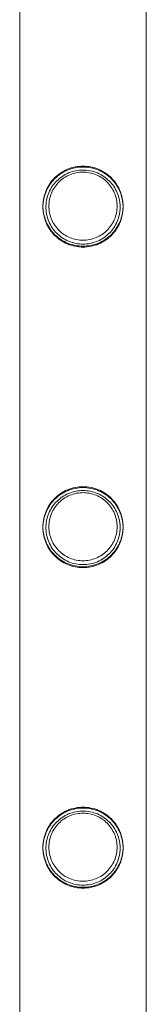
# Model space of a CAD drawing. Units: millimetres. Extents: x -37374 to -2502, y 3493 to 21595.
# Drawn here: x -35511 to -35468, y 7593 to 7924 of the extents above; entities that cross this region are included whole.
import ezdxf

# ---------------------------------------------------------------- set-up
doc = ezdxf.new("R2010")
doc.units = ezdxf.units.MM

# ---------------------------------------------------------------- blocks, each defined once
blk = doc.blocks.new('A$Cd7e9e086')
at = {"color": 0, "linetype": 'Continuous', "lineweight": 0}
for p, q in [((-21983.77, 18774.52), (-21983.77, 16581.52)), ((-21983.77, 18774.22), (-21983.77, 16581.22)), ((-21941.31, 18774.22), (-21941.31, 16581.22)), ((-21941.31, 18774.22), (-21941.31, 16581.52))]:
    blk.add_line(p, q, dxfattribs=at)
for points, knots in [([(-21962.54, 17934.04), (-21963.41, 17934.04), (-21964.31, 17934.13), (-21966.07, 17934.48), (-21966.94, 17934.75), (-21968.59, 17935.44), (-21969.37, 17935.87), (-21970.81, 17936.85), (-21971.47, 17937.4), (-21972.64, 17938.57), (-21973.19, 17939.23), (-21974.17, 17940.67), (-21974.59, 17941.45), (-21975.28, 17943.1), (-21975.55, 17943.96), (-21975.82, 17945.28), (-21975.88, 17945.72), (-21975.97, 17946.61), (-21975.99, 17947.05), (-21975.99, 17947.93), (-21975.97, 17948.38), (-21975.88, 17949.26), (-21975.82, 17949.71), (-21975.55, 17951.03), (-21975.28, 17951.89), (-21974.59, 17953.53), (-21974.17, 17954.31), (-21973.19, 17955.76), (-21972.64, 17956.42), (-21971.47, 17957.58), (-21970.81, 17958.13), (-21969.37, 17959.11), (-21968.59, 17959.54), (-21966.94, 17960.24), (-21966.07, 17960.5), (-21964.31, 17960.86), (-21963.41, 17960.94), (-21961.67, 17960.94), (-21960.78, 17960.86), (-21959.02, 17960.5), (-21958.15, 17960.24), (-21956.5, 17959.54), (-21955.71, 17959.11), (-21954.27, 17958.13), (-21953.61, 17957.58), (-21952.45, 17956.42), (-21951.9, 17955.76), (-21950.92, 17954.31), (-21950.49, 17953.53), (-21949.8, 17951.89), (-21949.53, 17951.03), (-21949.27, 17949.71), (-21949.2, 17949.26), (-21949.11, 17948.38), (-21949.09, 17947.93), (-21949.09, 17947.49), (-21949.09, 17947.05), (-21949.11, 17946.61), (-21949.2, 17945.72), (-21949.27, 17945.28), (-21949.53, 17943.96), (-21949.8, 17943.1), (-21950.49, 17941.45), (-21950.92, 17940.67), (-21951.9, 17939.23), (-21952.45, 17938.57), (-21953.61, 17937.4), (-21954.27, 17936.85), (-21955.71, 17935.87), (-21956.5, 17935.44), (-21958.15, 17934.75), (-21959.02, 17934.48), (-21960.78, 17934.13), (-21961.67, 17934.04), (-21962.54, 17934.04)], [21.005182, 21.005182, 21.005182, 21.005182, 23.619593, 23.619593, 26.234003, 26.234003, 28.848414, 28.848414, 31.462824, 31.462824, 34.099709, 34.099709, 36.736594, 36.736594, 39.37348, 39.37348, 40.691922, 40.691922, 42.010365, 42.010365, 43.328807, 43.328807, 44.64725, 44.64725, 47.284135, 47.284135, 49.92102, 49.92102, 52.557905, 52.557905, 55.172316, 55.172316, 57.786726, 57.786726, 60.401137, 60.401137, 63.015547, 63.015547, 65.629958, 65.629958, 68.244368, 68.244368, 70.858778, 70.858778, 73.473189, 73.473189, 76.110074, 76.110074, 78.746959, 78.746959, 81.383844, 81.383844, 82.702287, 82.702287, 84.020729, 84.020729, 84.020729, 85.339172, 85.339172, 86.657614, 86.657614, 89.2945, 89.2945, 91.931385, 91.931385, 94.56827, 94.56827, 97.18268, 97.18268, 99.797091, 99.797091, 102.411501, 102.411501, 105.025912, 105.025912, 105.025912, 105.025912]), ([(-21962.54, 17933.74), (-21963.41, 17933.74), (-21964.31, 17933.83), (-21966.07, 17934.18), (-21966.93, 17934.45), (-21968.59, 17935.14), (-21969.37, 17935.57), (-21970.81, 17936.55), (-21971.47, 17937.1), (-21972.64, 17938.27), (-21973.19, 17938.93), (-21974.16, 17940.37), (-21974.59, 17941.15), (-21975.28, 17942.79), (-21975.55, 17943.66), (-21975.81, 17944.98), (-21975.88, 17945.42), (-21975.97, 17946.31), (-21975.99, 17946.75), (-21975.99, 17947.63), (-21975.97, 17948.08), (-21975.88, 17948.96), (-21975.81, 17949.41), (-21975.55, 17950.73), (-21975.28, 17951.59), (-21974.59, 17953.23), (-21974.16, 17954.02), (-21973.19, 17955.46), (-21972.64, 17956.12), (-21971.47, 17957.28), (-21970.81, 17957.83), (-21969.37, 17958.81), (-21968.59, 17959.24), (-21966.93, 17959.94), (-21966.07, 17960.2), (-21964.31, 17960.56), (-21963.41, 17960.64), (-21961.67, 17960.64), (-21960.77, 17960.56), (-21959.01, 17960.2), (-21958.15, 17959.94), (-21956.49, 17959.24), (-21955.71, 17958.81), (-21954.27, 17957.83), (-21953.61, 17957.28), (-21952.44, 17956.12), (-21951.89, 17955.46), (-21950.92, 17954.02), (-21950.49, 17953.23), (-21949.8, 17951.59), (-21949.53, 17950.73), (-21949.27, 17949.41), (-21949.2, 17948.96), (-21949.11, 17948.08), (-21949.09, 17947.63), (-21949.09, 17947.19), (-21949.09, 17946.75), (-21949.11, 17946.31), (-21949.2, 17945.42), (-21949.27, 17944.98), (-21949.53, 17943.66), (-21949.8, 17942.79), (-21950.49, 17941.15), (-21950.92, 17940.37), (-21951.89, 17938.93), (-21952.44, 17938.27), (-21953.61, 17937.1), (-21954.27, 17936.55), (-21955.71, 17935.57), (-21956.49, 17935.14), (-21958.15, 17934.45), (-21959.01, 17934.18), (-21960.77, 17933.83), (-21961.67, 17933.74), (-21962.54, 17933.74)], [21.014334, 21.014334, 21.014334, 21.014334, 23.629609, 23.629609, 26.244884, 26.244884, 28.860159, 28.860159, 31.475434, 31.475434, 34.113743, 34.113743, 36.752051, 36.752051, 39.390359, 39.390359, 40.709513, 40.709513, 42.028667, 42.028667, 43.347821, 43.347821, 44.666975, 44.666975, 47.305284, 47.305284, 49.943592, 49.943592, 52.5819, 52.5819, 55.197175, 55.197175, 57.81245, 57.81245, 60.427726, 60.427726, 63.043001, 63.043001, 65.658276, 65.658276, 68.273551, 68.273551, 70.888826, 70.888826, 73.504102, 73.504102, 76.14241, 76.14241, 78.780718, 78.780718, 81.419026, 81.419026, 82.73818, 82.73818, 84.057334, 84.057334, 84.057334, 85.376489, 85.376489, 86.695643, 86.695643, 89.333951, 89.333951, 91.972259, 91.972259, 94.610567, 94.610567, 97.225842, 97.225842, 99.841118, 99.841118, 102.456393, 102.456393, 105.071668, 105.071668, 105.071668, 105.071668]), ([(-21950.09, 17947.19), (-21950.09, 17947.6), (-21950.11, 17948), (-21950.19, 17948.82), (-21950.25, 17949.23), (-21950.5, 17950.45), (-21950.74, 17951.25), (-21951.38, 17952.78), (-21951.78, 17953.5), (-21952.68, 17954.84), (-21953.19, 17955.45), (-21954.28, 17956.54), (-21954.89, 17957.05), (-21956.23, 17957.95), (-21956.95, 17958.35), (-21958.48, 17958.99), (-21959.29, 17959.24), (-21960.91, 17959.56), (-21961.74, 17959.64), (-21963.34, 17959.64), (-21964.17, 17959.56), (-21965.79, 17959.24), (-21966.6, 17958.99), (-21968.13, 17958.35), (-21968.85, 17957.95), (-21970.19, 17957.05), (-21970.8, 17956.54), (-21971.89, 17955.45), (-21972.4, 17954.84), (-21973.3, 17953.5), (-21973.7, 17952.78), (-21974.34, 17951.25), (-21974.58, 17950.45), (-21974.83, 17949.23), (-21974.89, 17948.82), (-21974.97, 17948), (-21974.99, 17947.6), (-21974.99, 17946.79), (-21974.97, 17946.38), (-21974.89, 17945.56), (-21974.83, 17945.15), (-21974.58, 17943.93), (-21974.34, 17943.13), (-21973.7, 17941.61), (-21973.3, 17940.88), (-21972.4, 17939.55), (-21971.89, 17938.93), (-21970.8, 17937.85), (-21970.19, 17937.34), (-21968.85, 17936.43), (-21968.13, 17936.03), (-21966.6, 17935.39), (-21965.79, 17935.15), (-21964.17, 17934.82), (-21963.34, 17934.74), (-21961.74, 17934.74), (-21960.91, 17934.82), (-21959.29, 17935.15), (-21958.48, 17935.39), (-21956.95, 17936.03), (-21956.23, 17936.43), (-21954.89, 17937.34), (-21954.28, 17937.85), (-21953.19, 17938.93), (-21952.68, 17939.55), (-21951.78, 17940.88), (-21951.38, 17941.61), (-21950.74, 17943.13), (-21950.5, 17943.93), (-21950.25, 17945.15), (-21950.19, 17945.56), (-21950.11, 17946.38), (-21950.09, 17946.79), (-21950.09, 17947.19)], [0, 0, 0, 0, 1.211631, 1.211631, 2.423262, 2.423262, 4.846524, 4.846524, 7.269786, 7.269786, 9.693048, 9.693048, 12.101903, 12.101903, 14.510759, 14.510759, 16.919614, 16.919614, 19.32847, 19.32847, 21.737325, 21.737325, 24.14618, 24.14618, 26.555036, 26.555036, 28.963891, 28.963891, 31.387153, 31.387153, 33.810415, 33.810415, 36.233677, 36.233677, 37.445308, 37.445308, 38.656939, 38.656939, 39.86857, 39.86857, 41.080201, 41.080201, 43.503463, 43.503463, 45.926725, 45.926725, 48.349987, 48.349987, 50.758842, 50.758842, 53.167698, 53.167698, 55.576553, 55.576553, 57.985409, 57.985409, 60.394264, 60.394264, 62.803119, 62.803119, 65.211975, 65.211975, 67.62083, 67.62083, 70.044092, 70.044092, 72.467354, 72.467354, 74.890616, 74.890616, 76.102247, 76.102247, 77.313878, 77.313878, 77.313878, 77.313878]), ([(-21951.09, 17947.49), (-21951.09, 17948.23), (-21951.17, 17948.99), (-21951.46, 17950.48), (-21951.69, 17951.22), (-21952.28, 17952.62), (-21952.64, 17953.29), (-21953.47, 17954.52), (-21953.95, 17955.09), (-21954.95, 17956.09), (-21955.51, 17956.56), (-21956.74, 17957.39), (-21957.41, 17957.76), (-21958.82, 17958.35), (-21959.56, 17958.57), (-21961.05, 17958.87), (-21961.81, 17958.94), (-21963.28, 17958.94), (-21964.03, 17958.87), (-21965.53, 17958.57), (-21966.26, 17958.35), (-21967.67, 17957.76), (-21968.34, 17957.39), (-21969.58, 17956.56), (-21970.14, 17956.09), (-21971.14, 17955.09), (-21971.61, 17954.52), (-21972.45, 17953.29), (-21972.81, 17952.62), (-21973.4, 17951.22), (-21973.62, 17950.48), (-21973.92, 17948.99), (-21973.99, 17948.23), (-21973.99, 17946.75), (-21973.92, 17946), (-21973.62, 17944.51), (-21973.4, 17943.77), (-21972.81, 17942.37), (-21972.45, 17941.7), (-21971.61, 17940.46), (-21971.14, 17939.9), (-21970.14, 17938.9), (-21969.58, 17938.43), (-21968.34, 17937.59), (-21967.67, 17937.23), (-21966.26, 17936.64), (-21965.53, 17936.41), (-21964.03, 17936.11), (-21963.28, 17936.04), (-21961.81, 17936.04), (-21961.05, 17936.11), (-21959.56, 17936.41), (-21958.82, 17936.64), (-21957.41, 17937.23), (-21956.74, 17937.59), (-21955.51, 17938.43), (-21954.95, 17938.9), (-21953.95, 17939.9), (-21953.47, 17940.46), (-21952.64, 17941.7), (-21952.28, 17942.37), (-21951.69, 17943.77), (-21951.46, 17944.51), (-21951.17, 17946), (-21951.09, 17946.75), (-21951.09, 17947.49)], [0, 0, 0, 0, 2.21367, 2.21367, 4.427341, 4.427341, 6.641011, 6.641011, 8.854681, 8.854681, 11.059728, 11.059728, 13.264774, 13.264774, 15.46982, 15.46982, 17.674867, 17.674867, 19.879913, 19.879913, 22.084959, 22.084959, 24.290006, 24.290006, 26.495052, 26.495052, 28.708722, 28.708722, 30.922393, 30.922393, 33.136063, 33.136063, 35.349733, 35.349733, 37.563404, 37.563404, 39.777074, 39.777074, 41.990744, 41.990744, 44.204415, 44.204415, 46.409461, 46.409461, 48.614507, 48.614507, 50.819553, 50.819553, 53.0246, 53.0246, 55.229646, 55.229646, 57.434692, 57.434692, 59.639739, 59.639739, 61.844785, 61.844785, 64.058455, 64.058455, 66.272126, 66.272126, 68.485796, 68.485796, 70.699466, 70.699466, 70.699466, 70.699466]), ([(-21962.54, 17826.28), (-21963.41, 17826.28), (-21964.31, 17826.37), (-21966.07, 17826.72), (-21966.94, 17826.99), (-21968.59, 17827.68), (-21969.37, 17828.11), (-21970.81, 17829.09), (-21971.47, 17829.64), (-21972.64, 17830.81), (-21973.19, 17831.47), (-21974.17, 17832.91), (-21974.59, 17833.69), (-21975.28, 17835.34), (-21975.55, 17836.2), (-21975.82, 17837.52), (-21975.88, 17837.96), (-21975.97, 17838.85), (-21975.99, 17839.29), (-21975.99, 17840.17), (-21975.97, 17840.62), (-21975.88, 17841.5), (-21975.82, 17841.95), (-21975.55, 17843.27), (-21975.28, 17844.13), (-21974.59, 17845.77), (-21974.17, 17846.55), (-21973.19, 17848), (-21972.64, 17848.66), (-21971.47, 17849.82), (-21970.81, 17850.37), (-21969.37, 17851.35), (-21968.59, 17851.78), (-21966.94, 17852.48), (-21966.07, 17852.74), (-21964.31, 17853.1), (-21963.41, 17853.18), (-21961.67, 17853.18), (-21960.78, 17853.1), (-21959.02, 17852.74), (-21958.15, 17852.48), (-21956.5, 17851.78), (-21955.71, 17851.35), (-21954.27, 17850.37), (-21953.61, 17849.82), (-21952.45, 17848.66), (-21951.9, 17848), (-21950.92, 17846.55), (-21950.49, 17845.77), (-21949.8, 17844.13), (-21949.53, 17843.27), (-21949.27, 17841.95), (-21949.2, 17841.5), (-21949.11, 17840.62), (-21949.09, 17840.17), (-21949.09, 17839.73), (-21949.09, 17839.29), (-21949.11, 17838.85), (-21949.2, 17837.96), (-21949.27, 17837.52), (-21949.53, 17836.2), (-21949.8, 17835.34), (-21950.49, 17833.69), (-21950.92, 17832.91), (-21951.9, 17831.47), (-21952.45, 17830.81), (-21953.61, 17829.64), (-21954.27, 17829.09), (-21955.71, 17828.11), (-21956.5, 17827.68), (-21958.15, 17826.99), (-21959.02, 17826.72), (-21960.78, 17826.37), (-21961.67, 17826.28), (-21962.54, 17826.28)], [21.005182, 21.005182, 21.005182, 21.005182, 23.619593, 23.619593, 26.234003, 26.234003, 28.848414, 28.848414, 31.462824, 31.462824, 34.099709, 34.099709, 36.736594, 36.736594, 39.37348, 39.37348, 40.691922, 40.691922, 42.010365, 42.010365, 43.328807, 43.328807, 44.64725, 44.64725, 47.284135, 47.284135, 49.92102, 49.92102, 52.557905, 52.557905, 55.172316, 55.172316, 57.786726, 57.786726, 60.401137, 60.401137, 63.015547, 63.015547, 65.629958, 65.629958, 68.244368, 68.244368, 70.858778, 70.858778, 73.473189, 73.473189, 76.110074, 76.110074, 78.746959, 78.746959, 81.383844, 81.383844, 82.702287, 82.702287, 84.020729, 84.020729, 84.020729, 85.339172, 85.339172, 86.657614, 86.657614, 89.2945, 89.2945, 91.931385, 91.931385, 94.56827, 94.56827, 97.18268, 97.18268, 99.797091, 99.797091, 102.411501, 102.411501, 105.025912, 105.025912, 105.025912, 105.025912]), ([(-21962.54, 17825.98), (-21963.41, 17825.98), (-21964.31, 17826.07), (-21966.07, 17826.42), (-21966.93, 17826.69), (-21968.59, 17827.38), (-21969.37, 17827.81), (-21970.81, 17828.79), (-21971.47, 17829.34), (-21972.64, 17830.51), (-21973.19, 17831.17), (-21974.16, 17832.61), (-21974.59, 17833.39), (-21975.28, 17835.03), (-21975.55, 17835.9), (-21975.81, 17837.22), (-21975.88, 17837.66), (-21975.97, 17838.55), (-21975.99, 17838.99), (-21975.99, 17839.87), (-21975.97, 17840.32), (-21975.88, 17841.2), (-21975.81, 17841.65), (-21975.55, 17842.97), (-21975.28, 17843.83), (-21974.59, 17845.47), (-21974.16, 17846.26), (-21973.19, 17847.7), (-21972.64, 17848.36), (-21971.47, 17849.52), (-21970.81, 17850.07), (-21969.37, 17851.05), (-21968.59, 17851.48), (-21966.93, 17852.18), (-21966.07, 17852.44), (-21964.31, 17852.8), (-21963.41, 17852.88), (-21961.67, 17852.88), (-21960.77, 17852.8), (-21959.01, 17852.44), (-21958.15, 17852.18), (-21956.49, 17851.48), (-21955.71, 17851.05), (-21954.27, 17850.07), (-21953.61, 17849.52), (-21952.44, 17848.36), (-21951.89, 17847.7), (-21950.92, 17846.26), (-21950.49, 17845.47), (-21949.8, 17843.83), (-21949.53, 17842.97), (-21949.27, 17841.65), (-21949.2, 17841.2), (-21949.11, 17840.32), (-21949.09, 17839.87), (-21949.09, 17839.43), (-21949.09, 17838.99), (-21949.11, 17838.55), (-21949.2, 17837.66), (-21949.27, 17837.22), (-21949.53, 17835.9), (-21949.8, 17835.03), (-21950.49, 17833.39), (-21950.92, 17832.61), (-21951.89, 17831.17), (-21952.44, 17830.51), (-21953.61, 17829.34), (-21954.27, 17828.79), (-21955.71, 17827.81), (-21956.49, 17827.38), (-21958.15, 17826.69), (-21959.01, 17826.42), (-21960.77, 17826.07), (-21961.67, 17825.98), (-21962.54, 17825.98)], [21.014334, 21.014334, 21.014334, 21.014334, 23.629609, 23.629609, 26.244884, 26.244884, 28.860159, 28.860159, 31.475434, 31.475434, 34.113743, 34.113743, 36.752051, 36.752051, 39.390359, 39.390359, 40.709513, 40.709513, 42.028667, 42.028667, 43.347821, 43.347821, 44.666975, 44.666975, 47.305284, 47.305284, 49.943592, 49.943592, 52.5819, 52.5819, 55.197175, 55.197175, 57.81245, 57.81245, 60.427726, 60.427726, 63.043001, 63.043001, 65.658276, 65.658276, 68.273551, 68.273551, 70.888826, 70.888826, 73.504102, 73.504102, 76.14241, 76.14241, 78.780718, 78.780718, 81.419026, 81.419026, 82.73818, 82.73818, 84.057334, 84.057334, 84.057334, 85.376489, 85.376489, 86.695643, 86.695643, 89.333951, 89.333951, 91.972259, 91.972259, 94.610567, 94.610567, 97.225842, 97.225842, 99.841118, 99.841118, 102.456393, 102.456393, 105.071668, 105.071668, 105.071668, 105.071668]), ([(-21950.09, 17839.43), (-21950.09, 17839.84), (-21950.11, 17840.24), (-21950.19, 17841.06), (-21950.25, 17841.47), (-21950.5, 17842.69), (-21950.74, 17843.49), (-21951.38, 17845.02), (-21951.78, 17845.74), (-21952.68, 17847.08), (-21953.19, 17847.69), (-21954.28, 17848.78), (-21954.89, 17849.29), (-21956.23, 17850.19), (-21956.95, 17850.59), (-21958.48, 17851.23), (-21959.29, 17851.48), (-21960.91, 17851.8), (-21961.74, 17851.88), (-21963.34, 17851.88), (-21964.17, 17851.8), (-21965.79, 17851.48), (-21966.6, 17851.23), (-21968.13, 17850.59), (-21968.85, 17850.19), (-21970.19, 17849.29), (-21970.8, 17848.78), (-21971.89, 17847.69), (-21972.4, 17847.08), (-21973.3, 17845.74), (-21973.7, 17845.02), (-21974.34, 17843.49), (-21974.58, 17842.69), (-21974.83, 17841.47), (-21974.89, 17841.06), (-21974.97, 17840.24), (-21974.99, 17839.84), (-21974.99, 17839.03), (-21974.97, 17838.62), (-21974.89, 17837.8), (-21974.83, 17837.39), (-21974.58, 17836.17), (-21974.34, 17835.37), (-21973.7, 17833.85), (-21973.3, 17833.12), (-21972.4, 17831.79), (-21971.89, 17831.17), (-21970.8, 17830.09), (-21970.19, 17829.58), (-21968.85, 17828.67), (-21968.13, 17828.27), (-21966.6, 17827.63), (-21965.79, 17827.39), (-21964.17, 17827.06), (-21963.34, 17826.98), (-21961.74, 17826.98), (-21960.91, 17827.06), (-21959.29, 17827.39), (-21958.48, 17827.63), (-21956.95, 17828.27), (-21956.23, 17828.67), (-21954.89, 17829.58), (-21954.28, 17830.09), (-21953.19, 17831.17), (-21952.68, 17831.79), (-21951.78, 17833.12), (-21951.38, 17833.85), (-21950.74, 17835.37), (-21950.5, 17836.17), (-21950.25, 17837.39), (-21950.19, 17837.8), (-21950.11, 17838.62), (-21950.09, 17839.03), (-21950.09, 17839.43)], [0, 0, 0, 0, 1.211631, 1.211631, 2.423262, 2.423262, 4.846524, 4.846524, 7.269786, 7.269786, 9.693048, 9.693048, 12.101903, 12.101903, 14.510759, 14.510759, 16.919614, 16.919614, 19.32847, 19.32847, 21.737325, 21.737325, 24.14618, 24.14618, 26.555036, 26.555036, 28.963891, 28.963891, 31.387153, 31.387153, 33.810415, 33.810415, 36.233677, 36.233677, 37.445308, 37.445308, 38.656939, 38.656939, 39.86857, 39.86857, 41.080201, 41.080201, 43.503463, 43.503463, 45.926725, 45.926725, 48.349987, 48.349987, 50.758842, 50.758842, 53.167698, 53.167698, 55.576553, 55.576553, 57.985409, 57.985409, 60.394264, 60.394264, 62.803119, 62.803119, 65.211975, 65.211975, 67.62083, 67.62083, 70.044092, 70.044092, 72.467354, 72.467354, 74.890616, 74.890616, 76.102247, 76.102247, 77.313878, 77.313878, 77.313878, 77.313878]), ([(-21951.09, 17839.73), (-21951.09, 17840.47), (-21951.17, 17841.23), (-21951.46, 17842.72), (-21951.69, 17843.46), (-21952.28, 17844.86), (-21952.64, 17845.53), (-21953.47, 17846.76), (-21953.95, 17847.33), (-21954.95, 17848.33), (-21955.51, 17848.8), (-21956.74, 17849.63), (-21957.41, 17850), (-21958.82, 17850.59), (-21959.56, 17850.81), (-21961.05, 17851.11), (-21961.81, 17851.18), (-21963.28, 17851.18), (-21964.03, 17851.11), (-21965.53, 17850.81), (-21966.26, 17850.59), (-21967.67, 17850), (-21968.34, 17849.63), (-21969.58, 17848.8), (-21970.14, 17848.33), (-21971.14, 17847.33), (-21971.61, 17846.76), (-21972.45, 17845.53), (-21972.81, 17844.86), (-21973.4, 17843.46), (-21973.62, 17842.72), (-21973.92, 17841.23), (-21973.99, 17840.47), (-21973.99, 17838.99), (-21973.92, 17838.24), (-21973.62, 17836.75), (-21973.4, 17836.01), (-21972.81, 17834.61), (-21972.45, 17833.94), (-21971.61, 17832.7), (-21971.14, 17832.14), (-21970.14, 17831.14), (-21969.58, 17830.67), (-21968.34, 17829.83), (-21967.67, 17829.47), (-21966.26, 17828.88), (-21965.53, 17828.65), (-21964.03, 17828.35), (-21963.28, 17828.28), (-21961.81, 17828.28), (-21961.05, 17828.35), (-21959.56, 17828.65), (-21958.82, 17828.88), (-21957.41, 17829.47), (-21956.74, 17829.83), (-21955.51, 17830.67), (-21954.95, 17831.14), (-21953.95, 17832.14), (-21953.47, 17832.7), (-21952.64, 17833.94), (-21952.28, 17834.61), (-21951.69, 17836.01), (-21951.46, 17836.75), (-21951.17, 17838.24), (-21951.09, 17838.99), (-21951.09, 17839.73)], [0, 0, 0, 0, 2.21367, 2.21367, 4.427341, 4.427341, 6.641011, 6.641011, 8.854681, 8.854681, 11.059728, 11.059728, 13.264774, 13.264774, 15.46982, 15.46982, 17.674867, 17.674867, 19.879913, 19.879913, 22.084959, 22.084959, 24.290006, 24.290006, 26.495052, 26.495052, 28.708722, 28.708722, 30.922393, 30.922393, 33.136063, 33.136063, 35.349733, 35.349733, 37.563404, 37.563404, 39.777074, 39.777074, 41.990744, 41.990744, 44.204415, 44.204415, 46.409461, 46.409461, 48.614507, 48.614507, 50.819553, 50.819553, 53.0246, 53.0246, 55.229646, 55.229646, 57.434692, 57.434692, 59.639739, 59.639739, 61.844785, 61.844785, 64.058455, 64.058455, 66.272126, 66.272126, 68.485796, 68.485796, 70.699466, 70.699466, 70.699466, 70.699466]), ([(-21962.54, 17718.52), (-21963.41, 17718.52), (-21964.31, 17718.61), (-21966.07, 17718.96), (-21966.94, 17719.23), (-21968.59, 17719.92), (-21969.37, 17720.35), (-21970.81, 17721.33), (-21971.47, 17721.88), (-21972.64, 17723.05), (-21973.19, 17723.71), (-21974.17, 17725.15), (-21974.59, 17725.93), (-21975.28, 17727.58), (-21975.55, 17728.44), (-21975.82, 17729.76), (-21975.88, 17730.2), (-21975.97, 17731.09), (-21975.99, 17731.53), (-21975.99, 17732.41), (-21975.97, 17732.86), (-21975.88, 17733.74), (-21975.82, 17734.19), (-21975.55, 17735.51), (-21975.28, 17736.37), (-21974.59, 17738.01), (-21974.17, 17738.79), (-21973.19, 17740.24), (-21972.64, 17740.9), (-21971.47, 17742.06), (-21970.81, 17742.61), (-21969.37, 17743.59), (-21968.59, 17744.02), (-21966.94, 17744.72), (-21966.07, 17744.98), (-21964.31, 17745.34), (-21963.41, 17745.42), (-21961.67, 17745.42), (-21960.78, 17745.34), (-21959.02, 17744.98), (-21958.15, 17744.72), (-21956.5, 17744.02), (-21955.71, 17743.59), (-21954.27, 17742.61), (-21953.61, 17742.06), (-21952.45, 17740.9), (-21951.9, 17740.24), (-21950.92, 17738.79), (-21950.49, 17738.01), (-21949.8, 17736.37), (-21949.53, 17735.51), (-21949.27, 17734.19), (-21949.2, 17733.74), (-21949.11, 17732.86), (-21949.09, 17732.41), (-21949.09, 17731.97), (-21949.09, 17731.53), (-21949.11, 17731.09), (-21949.2, 17730.2), (-21949.27, 17729.76), (-21949.53, 17728.44), (-21949.8, 17727.58), (-21950.49, 17725.93), (-21950.92, 17725.15), (-21951.9, 17723.71), (-21952.45, 17723.05), (-21953.61, 17721.88), (-21954.27, 17721.33), (-21955.71, 17720.35), (-21956.5, 17719.92), (-21958.15, 17719.23), (-21959.02, 17718.96), (-21960.78, 17718.61), (-21961.67, 17718.52), (-21962.54, 17718.52)], [21.005182, 21.005182, 21.005182, 21.005182, 23.619593, 23.619593, 26.234003, 26.234003, 28.848414, 28.848414, 31.462824, 31.462824, 34.099709, 34.099709, 36.736594, 36.736594, 39.37348, 39.37348, 40.691922, 40.691922, 42.010365, 42.010365, 43.328807, 43.328807, 44.64725, 44.64725, 47.284135, 47.284135, 49.92102, 49.92102, 52.557905, 52.557905, 55.172316, 55.172316, 57.786726, 57.786726, 60.401137, 60.401137, 63.015547, 63.015547, 65.629958, 65.629958, 68.244368, 68.244368, 70.858778, 70.858778, 73.473189, 73.473189, 76.110074, 76.110074, 78.746959, 78.746959, 81.383844, 81.383844, 82.702287, 82.702287, 84.020729, 84.020729, 84.020729, 85.339172, 85.339172, 86.657614, 86.657614, 89.2945, 89.2945, 91.931385, 91.931385, 94.56827, 94.56827, 97.18268, 97.18268, 99.797091, 99.797091, 102.411501, 102.411501, 105.025912, 105.025912, 105.025912, 105.025912]), ([(-21962.54, 17718.22), (-21963.41, 17718.22), (-21964.31, 17718.31), (-21966.07, 17718.66), (-21966.93, 17718.93), (-21968.59, 17719.62), (-21969.37, 17720.05), (-21970.81, 17721.03), (-21971.47, 17721.58), (-21972.64, 17722.75), (-21973.19, 17723.41), (-21974.16, 17724.85), (-21974.59, 17725.63), (-21975.28, 17727.27), (-21975.55, 17728.14), (-21975.81, 17729.46), (-21975.88, 17729.9), (-21975.97, 17730.79), (-21975.99, 17731.23), (-21975.99, 17732.11), (-21975.97, 17732.56), (-21975.88, 17733.44), (-21975.81, 17733.89), (-21975.55, 17735.21), (-21975.28, 17736.07), (-21974.59, 17737.71), (-21974.16, 17738.5), (-21973.19, 17739.94), (-21972.64, 17740.6), (-21971.47, 17741.76), (-21970.81, 17742.31), (-21969.37, 17743.29), (-21968.59, 17743.72), (-21966.93, 17744.42), (-21966.07, 17744.68), (-21964.31, 17745.04), (-21963.41, 17745.12), (-21961.67, 17745.12), (-21960.77, 17745.04), (-21959.01, 17744.68), (-21958.15, 17744.42), (-21956.49, 17743.72), (-21955.71, 17743.29), (-21954.27, 17742.31), (-21953.61, 17741.76), (-21952.44, 17740.6), (-21951.89, 17739.94), (-21950.92, 17738.5), (-21950.49, 17737.71), (-21949.8, 17736.07), (-21949.53, 17735.21), (-21949.27, 17733.89), (-21949.2, 17733.44), (-21949.11, 17732.56), (-21949.09, 17732.11), (-21949.09, 17731.67), (-21949.09, 17731.23), (-21949.11, 17730.79), (-21949.2, 17729.9), (-21949.27, 17729.46), (-21949.53, 17728.14), (-21949.8, 17727.27), (-21950.49, 17725.63), (-21950.92, 17724.85), (-21951.89, 17723.41), (-21952.44, 17722.75), (-21953.61, 17721.58), (-21954.27, 17721.03), (-21955.71, 17720.05), (-21956.49, 17719.62), (-21958.15, 17718.93), (-21959.01, 17718.66), (-21960.77, 17718.31), (-21961.67, 17718.22), (-21962.54, 17718.22)], [21.014334, 21.014334, 21.014334, 21.014334, 23.629609, 23.629609, 26.244884, 26.244884, 28.860159, 28.860159, 31.475434, 31.475434, 34.113743, 34.113743, 36.752051, 36.752051, 39.390359, 39.390359, 40.709513, 40.709513, 42.028667, 42.028667, 43.347821, 43.347821, 44.666975, 44.666975, 47.305284, 47.305284, 49.943592, 49.943592, 52.5819, 52.5819, 55.197175, 55.197175, 57.81245, 57.81245, 60.427726, 60.427726, 63.043001, 63.043001, 65.658276, 65.658276, 68.273551, 68.273551, 70.888826, 70.888826, 73.504102, 73.504102, 76.14241, 76.14241, 78.780718, 78.780718, 81.419026, 81.419026, 82.73818, 82.73818, 84.057334, 84.057334, 84.057334, 85.376489, 85.376489, 86.695643, 86.695643, 89.333951, 89.333951, 91.972259, 91.972259, 94.610567, 94.610567, 97.225842, 97.225842, 99.841118, 99.841118, 102.456393, 102.456393, 105.071668, 105.071668, 105.071668, 105.071668]), ([(-21950.09, 17731.67), (-21950.09, 17732.08), (-21950.11, 17732.48), (-21950.19, 17733.3), (-21950.25, 17733.71), (-21950.5, 17734.93), (-21950.74, 17735.73), (-21951.38, 17737.26), (-21951.78, 17737.98), (-21952.68, 17739.32), (-21953.19, 17739.93), (-21954.28, 17741.02), (-21954.89, 17741.53), (-21956.23, 17742.43), (-21956.95, 17742.83), (-21958.48, 17743.47), (-21959.29, 17743.72), (-21960.91, 17744.04), (-21961.74, 17744.12), (-21963.34, 17744.12), (-21964.17, 17744.04), (-21965.79, 17743.72), (-21966.6, 17743.47), (-21968.13, 17742.83), (-21968.85, 17742.43), (-21970.19, 17741.53), (-21970.8, 17741.02), (-21971.89, 17739.93), (-21972.4, 17739.32), (-21973.3, 17737.98), (-21973.7, 17737.26), (-21974.34, 17735.73), (-21974.58, 17734.93), (-21974.83, 17733.71), (-21974.89, 17733.3), (-21974.97, 17732.48), (-21974.99, 17732.08), (-21974.99, 17731.27), (-21974.97, 17730.86), (-21974.89, 17730.04), (-21974.83, 17729.63), (-21974.58, 17728.41), (-21974.34, 17727.61), (-21973.7, 17726.09), (-21973.3, 17725.36), (-21972.4, 17724.03), (-21971.89, 17723.41), (-21970.8, 17722.33), (-21970.19, 17721.82), (-21968.85, 17720.91), (-21968.13, 17720.51), (-21966.6, 17719.87), (-21965.79, 17719.63), (-21964.17, 17719.3), (-21963.34, 17719.22), (-21961.74, 17719.22), (-21960.91, 17719.3), (-21959.29, 17719.63), (-21958.48, 17719.87), (-21956.95, 17720.51), (-21956.23, 17720.91), (-21954.89, 17721.82), (-21954.28, 17722.33), (-21953.19, 17723.41), (-21952.68, 17724.03), (-21951.78, 17725.36), (-21951.38, 17726.09), (-21950.74, 17727.61), (-21950.5, 17728.41), (-21950.25, 17729.63), (-21950.19, 17730.04), (-21950.11, 17730.86), (-21950.09, 17731.27), (-21950.09, 17731.67)], [0, 0, 0, 0, 1.211631, 1.211631, 2.423262, 2.423262, 4.846524, 4.846524, 7.269786, 7.269786, 9.693048, 9.693048, 12.101903, 12.101903, 14.510759, 14.510759, 16.919614, 16.919614, 19.32847, 19.32847, 21.737325, 21.737325, 24.14618, 24.14618, 26.555036, 26.555036, 28.963891, 28.963891, 31.387153, 31.387153, 33.810415, 33.810415, 36.233677, 36.233677, 37.445308, 37.445308, 38.656939, 38.656939, 39.86857, 39.86857, 41.080201, 41.080201, 43.503463, 43.503463, 45.926725, 45.926725, 48.349987, 48.349987, 50.758842, 50.758842, 53.167698, 53.167698, 55.576553, 55.576553, 57.985409, 57.985409, 60.394264, 60.394264, 62.803119, 62.803119, 65.211975, 65.211975, 67.62083, 67.62083, 70.044092, 70.044092, 72.467354, 72.467354, 74.890616, 74.890616, 76.102247, 76.102247, 77.313878, 77.313878, 77.313878, 77.313878]), ([(-21951.09, 17731.97), (-21951.09, 17732.71), (-21951.17, 17733.47), (-21951.46, 17734.96), (-21951.69, 17735.7), (-21952.28, 17737.1), (-21952.64, 17737.77), (-21953.47, 17739), (-21953.95, 17739.57), (-21954.95, 17740.57), (-21955.51, 17741.04), (-21956.74, 17741.87), (-21957.41, 17742.24), (-21958.82, 17742.83), (-21959.56, 17743.05), (-21961.05, 17743.35), (-21961.81, 17743.42), (-21963.28, 17743.42), (-21964.03, 17743.35), (-21965.53, 17743.05), (-21966.26, 17742.83), (-21967.67, 17742.24), (-21968.34, 17741.87), (-21969.58, 17741.04), (-21970.14, 17740.57), (-21971.14, 17739.57), (-21971.61, 17739), (-21972.45, 17737.77), (-21972.81, 17737.1), (-21973.4, 17735.7), (-21973.62, 17734.96), (-21973.92, 17733.47), (-21973.99, 17732.71), (-21973.99, 17731.23), (-21973.92, 17730.48), (-21973.62, 17728.99), (-21973.4, 17728.25), (-21972.81, 17726.85), (-21972.45, 17726.18), (-21971.61, 17724.94), (-21971.14, 17724.38), (-21970.14, 17723.38), (-21969.58, 17722.91), (-21968.34, 17722.07), (-21967.67, 17721.71), (-21966.26, 17721.12), (-21965.53, 17720.89), (-21964.03, 17720.59), (-21963.28, 17720.52), (-21961.81, 17720.52), (-21961.05, 17720.59), (-21959.56, 17720.89), (-21958.82, 17721.12), (-21957.41, 17721.71), (-21956.74, 17722.07), (-21955.51, 17722.91), (-21954.95, 17723.38), (-21953.95, 17724.38), (-21953.47, 17724.94), (-21952.64, 17726.18), (-21952.28, 17726.85), (-21951.69, 17728.25), (-21951.46, 17728.99), (-21951.17, 17730.48), (-21951.09, 17731.23), (-21951.09, 17731.97)], [0, 0, 0, 0, 2.21367, 2.21367, 4.427341, 4.427341, 6.641011, 6.641011, 8.854681, 8.854681, 11.059728, 11.059728, 13.264774, 13.264774, 15.46982, 15.46982, 17.674867, 17.674867, 19.879913, 19.879913, 22.084959, 22.084959, 24.290006, 24.290006, 26.495052, 26.495052, 28.708722, 28.708722, 30.922393, 30.922393, 33.136063, 33.136063, 35.349733, 35.349733, 37.563404, 37.563404, 39.777074, 39.777074, 41.990744, 41.990744, 44.204415, 44.204415, 46.409461, 46.409461, 48.614507, 48.614507, 50.819553, 50.819553, 53.0246, 53.0246, 55.229646, 55.229646, 57.434692, 57.434692, 59.639739, 59.639739, 61.844785, 61.844785, 64.058455, 64.058455, 66.272126, 66.272126, 68.485796, 68.485796, 70.699466, 70.699466, 70.699466, 70.699466])]:
    blk.add_open_spline(points, degree=3, knots=knots, dxfattribs=at)

msp = doc.modelspace()

# ---------------------------------------------------------------- block references
msp.add_blockref('A$Cd7e9e086', (-13527.19, -10085.96))

doc.saveas('drawing.dxf')
